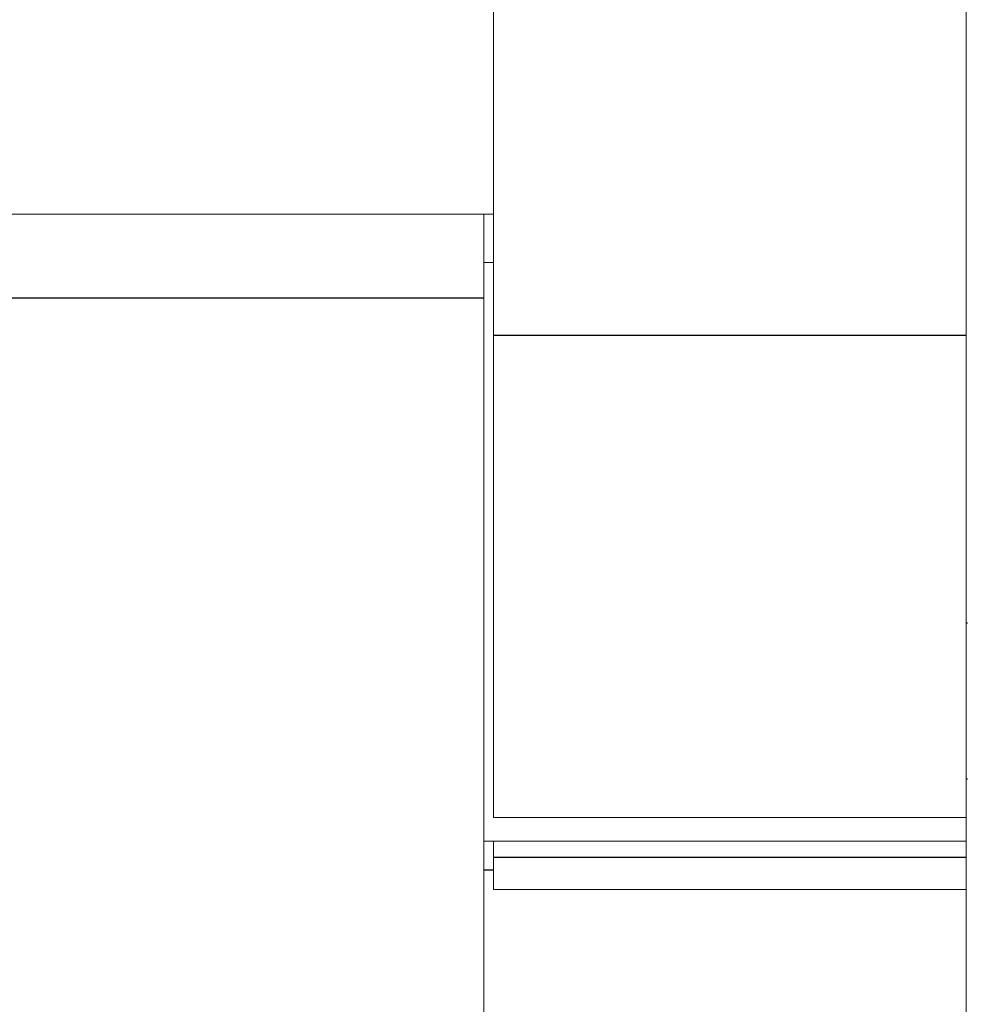
# Model space of a CAD drawing. Units: millimetres. Extents: x 0 to 841, y 0 to 594.
# Drawn here: x 182 to 191, y 217 to 228 of the extents above; entities that cross this region are included whole.
import ezdxf

# ---------------------------------------------------------------- set-up
doc = ezdxf.new("R2010")
doc.units = ezdxf.units.MM
doc.layers.add('1', color=7, linetype='Continuous')

msp = doc.modelspace()

# ---------------------------------------------------------------- linework, layer by layer
at = {"layer": '1', "color": 7, "linetype": 'Continuous', "lineweight": 13}
for p, q in [((186.473, 232.531), (186.473, 224.341)), ((191.373, 224.341), (191.373, 232.531)), ((186.373, 225.6), (161.573, 225.6)), ((186.373, 225.6), (186.373, 224.731)), ((186.473, 225.6), (186.373, 225.6)), ((186.473, 225.1), (186.373, 225.1)), ((186.373, 224.731), (186.373, 215.6)), ((186.473, 224.341), (186.473, 219.344)), ((191.373, 219.344), (191.373, 224.341)), ((191.386, 221.365), (191.373, 221.365)), ((191.386, 221.359), (191.373, 221.359)), ((191.373, 219.745), (191.386, 219.745)), ((191.373, 219.743), (191.386, 219.743)), ((191.373, 219.344), (186.473, 219.344)), ((191.373, 219.344), (191.373, 219.1)), ((186.373, 219.1), (191.373, 219.1)), ((186.473, 219.1), (186.473, 218.932)), ((191.373, 218.932), (191.373, 219.1)), ((186.473, 218.932), (186.473, 218.6)), ((191.373, 218.6), (191.373, 218.932)), ((191.373, 218.6), (186.473, 218.6)), ((191.373, 211), (191.373, 218.6))]:
    msp.add_line(p, q, dxfattribs=at)
at = {"layer": '1', "color": 7, "linetype": 'Continuous', "lineweight": 25}
for p, q in [((186.373, 224.731), (161.573, 224.731)), ((191.373, 224.341), (186.473, 224.341)), ((191.373, 218.932), (186.473, 218.932)), ((186.473, 218.8), (186.373, 218.8))]:
    msp.add_line(p, q, dxfattribs=at)

doc.saveas('drawing.dxf')
